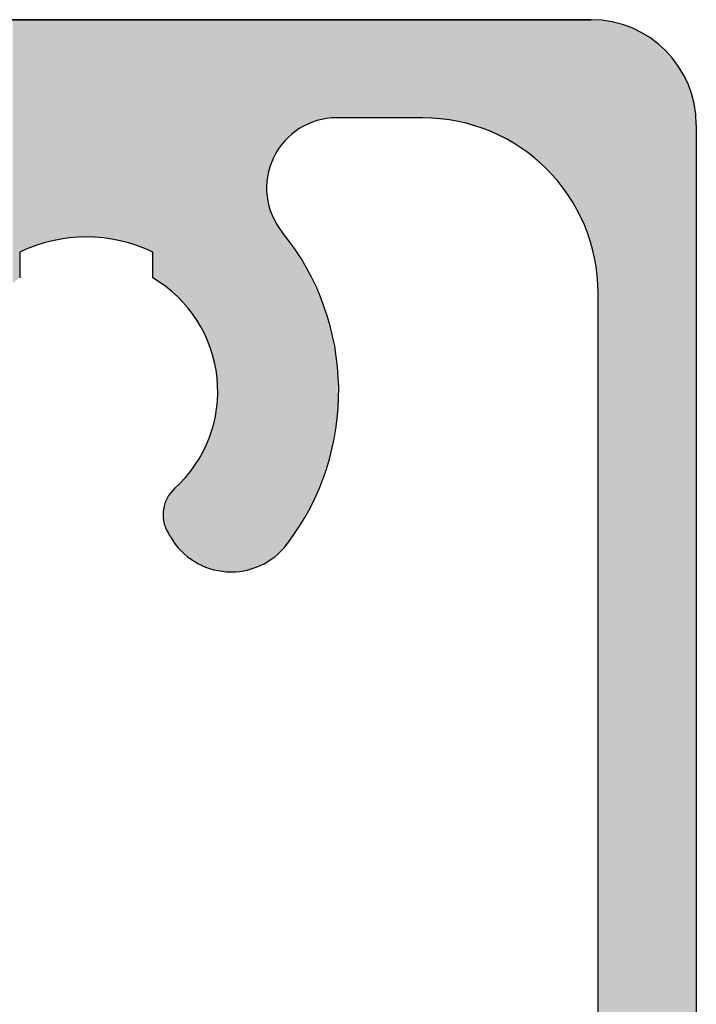
# Model space of a CAD drawing. Extents: x 0 to 420, y -2 to 297.
# Drawn here: x 77 to 82, y 265 to 272 of the extents above; entities that cross this region are included whole.
import ezdxf

# ---------------------------------------------------------------- set-up
doc = ezdxf.new("R2010")
doc.units = 0
doc.header["$LTSCALE"] = 7
doc.header["$MEASUREMENT"] = 0
doc.linetypes.add('CENTER', pattern=[2, 1.25, -0.25, 0.25, -0.25])
doc.layers.get('0').update_dxf_attribs({"color": 2, "linetype": 'CONTINUOUS'})
for name, color, linetype in [('P25_CEN', 7, 'CENTER'), ('P25_VOL', 7, 'CONTINUOUS'), ('P50_VOL', 1, 'CONTINUOUS')]:
    doc.layers.add(name, color=color, linetype=linetype)

# ---------------------------------------------------------------- blocks, each defined once
blk = doc.blocks.new('*U25')
at = {"layer": 'P25_VOL', "linetype": 'Continuous'}
for points in [[(76.9578, 270.0091), (76.9578, 271.8873), (77.0083, 270.0456)], [(77.0083, 270.0456), (76.9578, 271.8873), (77.0083, 271.8873)], [(77.0083, 270.2295), (77.0083, 271.8873), (77.0144, 270.2317)], [(77.0144, 270.2317), (77.0083, 271.8873), (77.0144, 271.8873)], [(77.0144, 270.2317), (77.0144, 271.8873), (77.0774, 270.2553)], [(77.0774, 270.2553), (77.0144, 271.8873), (77.0774, 271.8873)], [(77.0774, 270.2553), (77.0774, 271.8873), (77.1445, 270.2803)], [(77.1445, 270.2803), (77.0774, 271.8873), (77.1445, 271.8873)], [(77.1445, 270.2803), (77.1445, 271.8873), (77.1922, 270.2981)], [(77.1922, 270.2981), (77.1445, 271.8873), (77.1922, 271.8873)], [(77.1922, 270.2981), (77.1922, 271.8873), (77.2131, 270.3019)], [(77.2131, 270.3019), (77.1922, 271.8873), (77.2131, 271.8873)], [(77.2131, 270.3019), (77.2131, 271.8873), (77.2806, 270.314)], [(77.2806, 270.314), (77.2131, 271.8873), (77.2806, 271.8873)], [(77.2806, 270.314), (77.2806, 271.8873), (77.3443, 270.3255)], [(77.3443, 270.3255), (77.2806, 271.8873), (77.3443, 271.8873)], [(77.3443, 270.3255), (77.3443, 271.8873), (77.3852, 270.3329)], [(77.3852, 270.3329), (77.3443, 271.8873), (77.3852, 271.8873)], [(77.3852, 270.3329), (77.3852, 271.8873), (77.4019, 270.3329)], [(77.4019, 270.3329), (77.3852, 271.8873), (77.4019, 271.8873)], [(77.4019, 270.3329), (77.4019, 271.8873), (77.451, 270.3329)], [(77.451, 270.3329), (77.4019, 271.8873), (77.451, 271.8873)], [(77.451, 270.3329), (77.451, 271.8873), (77.4769, 270.3329)], [(77.4769, 270.3329), (77.451, 271.8873), (77.4769, 271.8873)], [(77.4769, 270.3329), (77.4769, 271.8873), (77.4899, 270.3329)], [(77.4899, 270.3329), (77.4769, 271.8873), (77.4899, 271.8873)], [(77.4899, 270.3329), (77.4899, 271.8873), (77.5284, 270.3329)], [(77.5284, 270.3329), (77.4899, 271.8873), (77.5284, 271.8873)], [(77.5284, 270.3329), (77.5284, 271.8873), (77.5815, 270.3329)], [(77.5815, 270.3329), (77.5284, 271.8873), (77.5815, 271.8873)], [(77.5815, 270.3329), (77.5815, 271.8873), (77.593, 270.3309)], [(77.593, 270.3309), (77.5815, 271.8873), (77.593, 271.8873)], [(77.593, 270.3309), (77.593, 271.8873), (77.6137, 270.3271)], [(77.6137, 270.3271), (77.593, 271.8873), (77.6137, 271.8873)], [(77.6137, 270.3271), (77.6137, 271.8873), (77.6297, 270.3242)], [(77.6297, 270.3242), (77.6137, 271.8873), (77.6297, 271.8873)], [(77.6297, 270.3242), (77.6297, 271.8873), (77.6499, 270.3206)], [(77.6499, 270.3206), (77.6297, 271.8873), (77.6499, 271.8873)], [(77.6499, 270.3206), (77.6499, 271.8873), (77.6684, 270.3172)], [(77.6684, 270.3172), (77.6499, 271.8873), (77.6684, 271.8873)], [(77.6684, 270.3172), (77.6684, 271.8873), (77.6734, 270.3163)], [(77.6734, 270.3163), (77.6684, 271.8873), (77.6734, 271.8873)], [(77.6734, 270.3163), (77.6734, 271.8873), (77.6995, 270.3116)], [(77.6995, 270.3116), (77.6734, 271.8873), (77.6995, 271.8873)], [(77.6995, 270.3116), (77.6995, 271.8873), (77.7273, 270.3066)], [(77.7273, 270.3066), (77.6995, 271.8873), (77.7273, 271.8873)], [(77.7273, 270.3066), (77.7273, 271.8873), (77.7521, 270.3021)], [(77.7521, 270.3021), (77.7273, 271.8873), (77.7521, 271.8873)], [(77.7521, 270.3021), (77.7521, 271.8873), (77.7557, 270.3015)], [(77.7557, 270.3015), (77.7521, 271.8873), (77.7557, 271.8873)], [(77.7557, 270.3015), (77.7557, 271.8873), (77.7745, 270.2981)], [(77.7745, 270.2981), (77.7557, 271.8873), (77.7745, 271.8873)], [(77.7745, 270.2981), (77.7745, 271.8873), (77.7837, 270.2947)], [(77.7837, 270.2947), (77.7745, 271.8873), (77.7837, 271.8873)], [(77.7837, 270.2947), (77.7837, 271.8873), (77.8103, 270.2847)], [(77.8103, 270.2847), (77.7837, 271.8873), (77.8103, 271.8873)], [(77.8103, 270.2847), (77.8103, 271.8873), (77.8346, 270.2757)], [(77.8346, 270.2757), (77.8103, 271.8873), (77.8346, 271.8873)], [(77.8346, 270.2757), (77.8346, 271.8873), (77.8413, 270.2732)], [(77.8413, 270.2732), (77.8346, 271.8873), (77.8413, 271.8873)], [(77.8413, 270.2732), (77.8413, 271.8873), (77.8557, 270.2678)], [(77.8557, 270.2678), (77.8413, 271.8873), (77.8557, 271.8873)], [(77.8557, 270.2678), (77.8557, 271.8873), (77.933, 270.2389)], [(77.933, 270.2389), (77.8557, 271.8873), (77.933, 271.8873)], [(77.933, 270.2389), (77.933, 271.8873), (77.9583, 270.2295)], [(77.9583, 270.2295), (77.933, 271.8873), (77.9583, 271.8873)], [(77.9583, 270.0456), (77.9583, 271.8873), (78.0241, 269.9982)], [(78.0241, 269.9982), (77.9583, 271.8873), (78.0241, 271.8873)], [(78.0241, 269.9982), (78.0241, 271.8873), (78.0307, 269.9934)], [(78.0307, 269.9934), (78.0241, 271.8873), (78.0307, 271.8873)], [(78.0307, 269.9934), (78.0307, 271.8873), (78.0322, 269.9923)], [(78.0322, 269.9923), (78.0307, 271.8873), (78.0322, 271.8873)], [(78.0322, 269.9923), (78.0322, 271.8873), (78.037, 269.9888)], [(78.037, 269.9888), (78.0322, 271.8873), (78.037, 271.8873)], [(78.037, 269.9888), (78.037, 271.8873), (78.0416, 269.9855)], [(78.0416, 269.9855), (78.037, 271.8873), (78.0416, 271.8873)], [(78.0416, 269.9855), (78.0416, 271.8873), (78.0511, 269.9787)], [(78.0511, 269.9787), (78.0416, 271.8873), (78.0511, 271.8873)], [(78.0511, 269.9787), (78.0511, 271.8873), (78.0585, 269.9733)], [(78.0585, 269.9733), (78.0511, 271.8873), (78.0585, 271.8873)], [(78.0585, 269.9733), (78.0585, 271.8873), (78.0676, 269.9667)], [(78.0676, 269.9667), (78.0585, 271.8873), (78.0676, 271.8873)], [(78.0676, 269.9667), (78.0676, 271.8873), (78.0723, 269.9633)], [(78.0723, 269.9633), (78.0676, 271.8873), (78.0723, 271.8873)], [(78.0723, 269.9633), (78.0723, 271.8873), (78.0824, 269.9561)], [(78.0824, 269.9561), (78.0723, 271.8873), (78.0824, 271.8873)], [(78.0824, 269.9561), (78.0824, 271.8873), (78.1007, 269.9429)], [(78.1007, 269.9429), (78.0824, 271.8873), (78.1007, 271.8873)], [(78.1007, 269.9429), (78.1007, 271.8873), (78.1076, 269.9355)], [(78.1076, 269.9355), (78.1007, 271.8873), (78.1076, 271.8873)], [(78.1076, 269.9355), (78.1076, 271.8873), (78.1089, 269.9342)], [(78.1089, 269.9342), (78.1076, 271.8873), (78.1089, 271.8873)], [(78.1089, 269.9342), (78.1089, 271.8873), (78.1125, 269.9304)], [(78.1125, 269.9304), (78.1089, 271.8873), (78.1125, 271.8873)], [(78.1125, 269.9304), (78.1125, 271.8873), (78.1216, 269.9208)], [(78.1216, 269.9208), (78.1125, 271.8873), (78.1216, 271.8873)], [(78.1216, 269.9208), (78.1216, 271.8873), (78.1467, 269.8943)], [(78.1467, 269.8943), (78.1216, 271.8873), (78.1467, 271.8873)], [(78.1467, 269.8943), (78.1467, 271.8873), (78.1797, 269.8594)], [(78.1797, 269.8594), (78.1467, 271.8873), (78.1797, 271.8873)], [(78.1797, 269.8594), (78.1797, 271.8873), (78.1839, 269.855)], [(78.1839, 269.855), (78.1797, 271.8873), (78.1839, 271.8873)], [(78.1839, 269.855), (78.1839, 271.8873), (78.207, 269.8307)], [(78.207, 269.8307), (78.1839, 271.8873), (78.207, 271.8873)], [(78.207, 269.8307), (78.207, 271.8873), (78.2213, 269.8155)], [(78.2213, 269.8155), (78.207, 271.8873), (78.2213, 271.8873)], [(78.2213, 269.8155), (78.2213, 271.8873), (78.2276, 269.8058)], [(78.2276, 269.8058), (78.2213, 271.8873), (78.2276, 271.8873)], [(78.2276, 269.8058), (78.2276, 271.8873), (78.231, 269.8004)], [(78.231, 269.8004), (78.2276, 271.8873), (78.231, 271.8873)], [(78.231, 269.8004), (78.231, 271.8873), (78.2409, 269.785)], [(78.2409, 269.785), (78.231, 271.8873), (78.2409, 271.8873)], [(78.2409, 269.785), (78.2409, 271.8873), (78.2465, 269.7763)], [(78.2465, 269.7763), (78.2409, 271.8873), (78.2465, 271.8873)], [(78.2465, 269.7763), (78.2465, 271.8873), (78.2574, 269.7594)], [(78.2574, 269.7594), (78.2465, 271.8873), (78.2574, 271.8873)], [(78.2574, 269.7594), (78.2574, 271.8873), (78.2695, 269.7405)], [(78.2695, 269.7405), (78.2574, 271.8873), (78.2695, 271.8873)], [(78.2695, 269.7405), (78.2695, 271.8873), (78.3162, 269.6678)], [(78.3162, 269.6678), (78.2695, 271.8873), (78.3162, 271.8873)], [(78.3162, 269.6678), (78.3162, 271.8873), (78.3233, 269.65)], [(78.3233, 269.65), (78.3162, 271.8873), (78.3233, 271.8873)], [(78.3233, 269.65), (78.3233, 271.8873), (78.3245, 269.6472)], [(78.3245, 269.6472), (78.3233, 271.8873), (78.3245, 271.8873)], [(78.3245, 269.6472), (78.3245, 271.8873), (78.3395, 269.61)], [(78.3395, 269.61), (78.3245, 271.8873), (78.3395, 271.8873)], [(78.3395, 269.61), (78.3395, 271.8873), (78.3818, 269.5051)], [(78.3818, 269.5051), (78.3395, 271.8873), (78.3818, 271.8873)], [(78.3818, 269.5051), (78.3818, 271.8873), (78.3862, 269.4829)], [(78.3862, 269.4829), (78.3818, 271.8873), (78.3862, 271.8873)], [(78.3862, 269.4829), (78.3862, 271.8873), (78.3978, 269.4242)], [(78.3978, 269.4242), (78.3862, 271.8873), (78.3978, 271.8873)], [(78.3978, 269.4242), (78.3978, 271.8873), (78.4096, 269.3651)], [(78.4096, 269.3651), (78.3978, 271.8873), (78.4096, 271.8873)], [(78.4096, 269.3651), (78.4096, 271.8873), (78.416, 269.333)], [(78.416, 269.333), (78.4096, 271.8873), (78.416, 271.8873)], [(78.416, 269.333), (78.416, 271.8873), (78.4174, 269.1575)], [(78.4174, 269.1575), (78.416, 271.8873), (78.4174, 271.8873)], [(78.4174, 267.9588), (78.4174, 271.8873), (78.4275, 267.9561)], [(78.4275, 267.9561), (78.4174, 271.8873), (78.4275, 271.8873)], [(78.4275, 267.9561), (78.4275, 271.8873), (78.5184, 267.9481)], [(78.5184, 267.9481), (78.4275, 271.8873), (78.5184, 271.8873)], [(78.5184, 267.9481), (78.5184, 271.8873), (78.5218, 267.9484)], [(78.5218, 267.9484), (78.5184, 271.8873), (78.5218, 271.8873)], [(78.5218, 267.9484), (78.5218, 271.8873), (78.6093, 267.9568)], [(78.6093, 267.9568), (78.5218, 271.8873), (78.6093, 271.8873)], [(78.6093, 267.9568), (78.6093, 271.8873), (78.6571, 267.9705)], [(78.6571, 267.9705), (78.6093, 271.8873), (78.6571, 271.8873)], [(78.6571, 267.9705), (78.6571, 271.8873), (78.6971, 267.9819)], [(78.6971, 267.9819), (78.6571, 271.8873), (78.6971, 271.8873)], [(78.6971, 267.9819), (78.6971, 271.8873), (78.716, 267.9913)], [(78.716, 267.9913), (78.6971, 271.8873), (78.716, 271.8873)], [(78.716, 267.9913), (78.716, 271.8873), (78.743, 268.0047)], [(78.743, 268.0047), (78.716, 271.8873), (78.743, 271.8873)], [(78.743, 268.0047), (78.743, 271.8873), (78.7487, 268.0075)], [(78.7487, 268.0075), (78.743, 271.8873), (78.7487, 271.8873)], [(78.7487, 268.0075), (78.7487, 271.8873), (78.754, 268.0102)], [(78.754, 268.0102), (78.7487, 271.8873), (78.754, 271.8873)], [(78.754, 268.0102), (78.754, 271.8873), (78.7699, 268.0181)], [(78.7699, 268.0181), (78.754, 271.8873), (78.7699, 271.8873)], [(78.7699, 270.7217), (78.7699, 271.8873), (78.7708, 270.7274)], [(78.7708, 270.7274), (78.7699, 271.8873), (78.7708, 271.8873)], [(78.7708, 270.7274), (78.7708, 271.8873), (78.7722, 270.736)], [(78.7722, 270.736), (78.7708, 271.8873), (78.7722, 271.8873)], [(78.7722, 270.736), (78.7722, 271.8873), (78.7788, 270.7763)], [(78.7788, 270.7763), (78.7722, 271.8873), (78.7788, 271.8873)], [(78.7788, 270.7763), (78.7788, 271.8873), (78.7813, 270.7909)], [(78.7813, 270.7909), (78.7788, 271.8873), (78.7813, 271.8873)], [(78.7813, 270.7909), (78.7813, 271.8873), (78.7851, 270.8142)], [(78.7851, 270.8142), (78.7813, 271.8873), (78.7851, 271.8873)], [(78.7851, 270.8142), (78.7851, 271.8873), (78.792, 270.8332)], [(78.792, 270.8332), (78.7851, 271.8873), (78.792, 271.8873)], [(78.792, 270.8332), (78.792, 271.8873), (78.7975, 270.8481)], [(78.7975, 270.8481), (78.792, 271.8873), (78.7975, 271.8873)], [(78.7975, 270.8481), (78.7975, 271.8873), (78.8087, 270.8789)], [(78.8087, 270.8789), (78.7975, 271.8873), (78.8087, 271.8873)], [(78.8087, 270.8789), (78.8087, 271.8873), (78.811, 270.885)], [(78.811, 270.885), (78.8087, 271.8873), (78.811, 271.8873)], [(78.811, 270.885), (78.811, 271.8873), (78.8173, 270.9023)], [(78.8173, 270.9023), (78.811, 271.8873), (78.8173, 271.8873)], [(78.8173, 270.9023), (78.8173, 271.8873), (78.8207, 270.908)], [(78.8207, 270.908), (78.8173, 271.8873), (78.8207, 271.8873)], [(78.8207, 270.908), (78.8207, 271.8873), (78.8286, 270.9212)], [(78.8286, 270.9212), (78.8207, 271.8873), (78.8286, 271.8873)], [(78.8286, 270.9212), (78.8286, 271.8873), (78.8503, 270.9576)], [(78.8503, 270.9576), (78.8286, 271.8873), (78.8503, 271.8873)], [(78.8503, 270.9576), (78.8503, 271.8873), (78.8519, 270.9602)], [(78.8519, 270.9602), (78.8503, 271.8873), (78.8519, 271.8873)], [(78.8519, 270.9602), (78.8519, 271.8873), (78.8611, 270.9756)], [(78.8611, 270.9756), (78.8519, 271.8873), (78.8611, 271.8873)], [(78.8611, 270.9756), (78.8611, 271.8873), (78.8653, 270.9827)], [(78.8653, 270.9827), (78.8611, 271.8873), (78.8653, 271.8873)], [(78.8653, 270.9827), (78.8653, 271.8873), (78.8806, 270.9999)], [(78.8806, 270.9999), (78.8653, 271.8873), (78.8806, 271.8873)], [(78.8806, 270.9999), (78.8806, 271.8873), (78.8853, 271.0053)], [(78.8853, 271.0053), (78.8806, 271.8873), (78.8853, 271.8873)], [(78.8853, 271.0053), (78.8853, 271.8873), (78.9137, 271.0372)], [(78.9137, 271.0372), (78.8853, 271.8873), (78.9137, 271.8873)], [(78.9137, 271.0372), (78.9137, 271.8873), (78.9246, 271.0495)], [(78.9246, 271.0495), (78.9137, 271.8873), (78.9246, 271.8873)], [(78.9246, 271.0495), (78.9246, 271.8873), (78.9262, 271.0513)], [(78.9262, 271.0513), (78.9246, 271.8873), (78.9262, 271.8873)], [(78.9262, 271.0513), (78.9262, 271.8873), (78.9275, 271.0528)], [(78.9275, 271.0528), (78.9262, 271.8873), (78.9275, 271.8873)], [(78.9275, 271.0528), (78.9275, 271.8873), (78.9669, 271.0832)], [(78.9669, 271.0832), (78.9275, 271.8873), (78.9669, 271.8873)], [(78.9669, 271.0832), (78.9669, 271.8873), (78.9778, 271.0916)], [(78.9778, 271.0916), (78.9669, 271.8873), (78.9778, 271.8873)], [(78.9778, 271.0916), (78.9778, 271.8873), (79.0017, 271.1101)], [(79.0017, 271.1101), (78.9778, 271.8873), (79.0017, 271.8873)], [(79.0017, 271.1101), (79.0017, 271.8873), (79.0018, 271.1101)], [(79.0018, 271.1101), (79.0017, 271.8873), (79.0018, 271.8873)], [(79.0018, 271.1101), (79.0018, 271.8873), (79.011, 271.1148)], [(79.011, 271.1148), (79.0018, 271.8873), (79.011, 271.8873)], [(79.011, 271.1148), (79.011, 271.8873), (79.0508, 271.135)], [(79.0508, 271.135), (79.011, 271.8873), (79.0508, 271.8873)], [(79.0508, 271.135), (79.0508, 271.8873), (79.0554, 271.1373)], [(79.0554, 271.1373), (79.0508, 271.8873), (79.0554, 271.8873)], [(79.0554, 271.1373), (79.0554, 271.8873), (79.0703, 271.1449)], [(79.0703, 271.1449), (79.0554, 271.8873), (79.0703, 271.8873)], [(79.0703, 271.1449), (79.0703, 271.8873), (79.0853, 271.1525)], [(79.0853, 271.1525), (79.0703, 271.8873), (79.0853, 271.8873)], [(79.0853, 271.1525), (79.0853, 271.8873), (79.0855, 271.1525)], [(79.0855, 271.1525), (79.0853, 271.8873), (79.0855, 271.8873)], [(79.0855, 271.1525), (79.0855, 271.8873), (79.0948, 271.1552)], [(79.0948, 271.1552), (79.0855, 271.8873), (79.0948, 271.8873)], [(79.0948, 271.1552), (79.0948, 271.8873), (79.1519, 271.1717)], [(79.1519, 271.1717), (79.0948, 271.8873), (79.1519, 271.8873)], [(79.1519, 271.1717), (79.1519, 271.8873), (79.1744, 271.1783)], [(79.1744, 271.1783), (79.1519, 271.8873), (79.1744, 271.8873)], [(79.1744, 271.1783), (79.1744, 271.8873), (79.1754, 271.1785)], [(79.1754, 271.1785), (79.1744, 271.8873), (79.1754, 271.8873)], [(79.1754, 271.1785), (79.1754, 271.8873), (79.2025, 271.1811)], [(79.2025, 271.1811), (79.1754, 271.8873), (79.2025, 271.8873)], [(79.2025, 271.1811), (79.2025, 271.8873), (79.2176, 271.1825)], [(79.2176, 271.1825), (79.2025, 271.8873), (79.2176, 271.8873)], [(79.2176, 271.1825), (79.2176, 271.8873), (79.2307, 271.1837)], [(79.2307, 271.1837), (79.2176, 271.8873), (79.2307, 271.8873)], [(79.2307, 271.1837), (79.2307, 271.8873), (79.2656, 271.187)], [(79.2656, 271.187), (79.2307, 271.8873), (79.2656, 271.8873)], [(79.2656, 271.187), (79.2656, 271.8873), (79.2687, 271.1873)], [(79.2687, 271.1873), (79.2656, 271.8873), (79.2687, 271.8873)], [(79.2687, 271.1873), (79.2687, 271.8873), (79.2724, 271.1873)], [(79.2724, 271.1873), (79.2687, 271.8873), (79.2724, 271.8873)], [(79.2724, 271.1873), (79.2724, 271.8873), (79.2775, 271.1873)], [(79.2775, 271.1873), (79.2724, 271.8873), (79.2775, 271.8873)], [(79.2775, 271.1873), (79.2775, 271.8873), (79.3271, 271.1873)], [(79.3271, 271.1873), (79.2775, 271.8873), (79.3271, 271.8873)], [(79.3271, 271.1873), (79.3271, 271.8873), (79.3904, 271.1873)], [(79.3904, 271.1873), (79.3271, 271.8873), (79.3904, 271.8873)], [(79.3904, 271.1873), (79.3904, 271.8873), (79.4043, 271.1873)], [(79.4043, 271.1873), (79.3904, 271.8873), (79.4043, 271.8873)], [(79.4043, 271.1873), (79.4043, 271.8873), (79.4972, 271.1873)], [(79.4972, 271.1873), (79.4043, 271.8873), (79.4972, 271.8873)], [(79.4972, 271.1873), (79.4972, 271.8873), (79.5495, 271.1873)], [(79.5495, 271.1873), (79.4972, 271.8873), (79.5495, 271.8873)], [(79.5495, 271.1873), (79.5495, 271.8873), (79.5703, 271.1873)], [(79.5703, 271.1873), (79.5495, 271.8873), (79.5703, 271.8873)], [(79.5703, 271.1873), (79.5703, 271.8873), (79.6381, 271.1873)], [(79.6381, 271.1873), (79.5703, 271.8873), (79.6381, 271.8873)], [(79.6381, 271.1873), (79.6381, 271.8873), (79.7225, 271.1873)], [(79.7225, 271.1873), (79.6381, 271.8873), (79.7225, 271.8873)], [(79.7225, 271.1873), (79.7225, 271.8873), (79.7226, 271.1873)], [(79.7226, 271.1873), (79.7225, 271.8873), (79.7226, 271.8873)], [(79.7226, 271.1873), (79.7226, 271.8873), (79.8088, 271.1873)], [(79.8088, 271.1873), (79.7226, 271.8873), (79.8088, 271.8873)], [(79.8088, 271.1873), (79.8088, 271.8873), (79.824, 271.1873)], [(79.824, 271.1873), (79.8088, 271.8873), (79.824, 271.8873)], [(79.824, 271.1873), (79.824, 271.8873), (79.8561, 271.1873)], [(79.8561, 271.1873), (79.824, 271.8873), (79.8561, 271.8873)], [(79.8561, 271.1873), (79.8561, 271.8873), (79.8833, 271.1873)], [(79.8833, 271.1873), (79.8561, 271.8873), (79.8833, 271.8873)], [(79.8833, 271.1873), (79.8833, 271.8873), (79.9596, 271.1798)], [(79.9596, 271.1798), (79.8833, 271.8873), (79.9596, 271.8873)], [(79.9596, 271.1798), (79.9596, 271.8873), (79.966, 271.1792)], [(79.966, 271.1792), (79.9596, 271.8873), (79.966, 271.8873)], [(79.966, 271.1792), (79.966, 271.8873), (80.0355, 271.1723)], [(80.0355, 271.1723), (79.966, 271.8873), (80.0355, 271.8873)], [(80.0355, 271.1723), (80.0355, 271.8873), (80.0485, 271.1711)], [(80.0485, 271.1711), (80.0355, 271.8873), (80.0485, 271.8873)], [(80.0485, 271.1711), (80.0485, 271.8873), (80.0824, 271.1677)], [(80.0824, 271.1677), (80.0485, 271.8873), (80.0824, 271.8873)], [(80.0824, 271.1677), (80.0824, 271.8873), (80.0857, 271.1674)], [(80.0857, 271.1674), (80.0824, 271.8873), (80.0857, 271.8873)], [(80.0857, 271.1674), (80.0857, 271.8873), (80.1006, 271.1659)], [(80.1006, 271.1659), (80.0857, 271.8873), (80.1006, 271.8873)], [(80.1006, 271.1659), (80.1006, 271.8873), (80.1078, 271.1652)], [(80.1078, 271.1652), (80.1006, 271.8873), (80.1078, 271.8873)], [(80.1078, 271.1652), (80.1078, 271.8873), (80.1207, 271.1639)], [(80.1207, 271.1639), (80.1078, 271.8873), (80.1207, 271.8873)], [(80.1207, 271.1639), (80.1207, 271.8873), (80.1272, 271.1633)], [(80.1272, 271.1633), (80.1207, 271.8873), (80.1272, 271.8873)], [(80.1272, 271.1633), (80.1272, 271.8873), (80.1831, 271.1463)], [(80.1831, 271.1463), (80.1272, 271.8873), (80.1831, 271.8873)], [(80.1831, 271.1463), (80.1831, 271.8873), (80.2487, 271.1264)], [(80.2487, 271.1264), (80.1831, 271.8873), (80.2487, 271.8873)], [(80.2487, 271.1264), (80.2487, 271.8873), (80.3181, 271.1054)], [(80.3181, 271.1054), (80.2487, 271.8873), (80.3181, 271.8873)], [(80.3181, 271.1054), (80.3181, 271.8873), (80.3617, 271.0922)], [(80.3617, 271.0922), (80.3181, 271.8873), (80.3617, 271.8873)], [(80.3617, 271.0922), (80.3617, 271.8873), (80.3961, 271.0738)], [(80.3961, 271.0738), (80.3617, 271.8873), (80.3961, 271.8873)], [(80.3961, 271.0738), (80.3961, 271.8873), (80.4824, 271.0276)], [(80.4824, 271.0276), (80.3961, 271.8873), (80.4824, 271.8873)], [(80.4824, 271.0276), (80.4824, 271.8873), (80.574, 270.9787)], [(80.574, 270.9787), (80.4824, 271.8873), (80.574, 271.8873)], [(80.574, 270.9787), (80.574, 271.8873), (80.5778, 270.9767)], [(80.5778, 270.9767), (80.574, 271.8873), (80.5778, 271.8873)], [(80.5778, 270.9767), (80.5778, 271.8873), (80.6678, 270.9028)], [(80.6678, 270.9028), (80.5778, 271.8873), (80.6678, 271.8873)], [(80.6678, 270.9028), (80.6678, 271.8873), (80.7602, 270.8269)], [(80.7602, 270.8269), (80.6678, 271.8873), (80.7602, 271.8873)], [(80.7602, 270.8269), (80.7602, 271.8873), (80.7672, 270.8212)], [(80.7672, 270.8212), (80.7602, 271.8873), (80.7672, 271.8873)], [(80.7672, 270.8212), (80.7672, 271.8873), (80.8335, 270.7405)], [(80.8335, 270.7405), (80.7672, 271.8873), (80.8335, 271.8873)], [(80.8335, 270.7405), (80.8335, 271.8873), (80.8366, 270.7366)], [(80.8366, 270.7366), (80.8335, 271.8873), (80.8366, 271.8873)], [(80.8366, 270.7366), (80.8366, 271.8873), (80.8395, 270.7331)], [(80.8395, 270.7331), (80.8366, 271.8873), (80.8395, 271.8873)], [(80.8395, 270.7331), (80.8395, 271.8873), (80.8483, 270.7224)], [(80.8483, 270.7224), (80.8395, 271.8873), (80.8483, 271.8873)], [(80.8483, 270.7224), (80.8483, 271.8873), (80.849, 270.7216)], [(80.849, 270.7216), (80.8483, 271.8873), (80.849, 271.8873)], [(80.849, 270.7216), (80.849, 271.8873), (80.8546, 270.7148)], [(80.8546, 270.7148), (80.849, 271.8873), (80.8546, 271.8873)], [(80.8546, 270.7148), (80.8546, 271.8873), (80.8699, 270.6961)], [(80.8699, 270.6961), (80.8546, 271.8873), (80.8699, 271.8873)], [(80.8699, 270.6961), (80.8699, 271.8873), (80.8781, 270.6861)], [(80.8781, 270.6861), (80.8699, 271.8873), (80.8781, 271.8873)], [(80.8781, 270.6861), (80.8781, 271.8873), (80.8988, 270.6609)], [(80.8988, 270.6609), (80.8781, 271.8873), (80.8988, 271.8873)], [(80.8988, 270.6609), (80.8988, 271.8873), (80.9092, 270.6482)], [(80.9092, 270.6482), (80.8988, 271.8873), (80.9092, 271.8873)], [(80.9092, 270.6482), (80.9092, 271.8873), (80.9227, 270.6318)], [(80.9227, 270.6318), (80.9092, 271.8873), (80.9227, 271.8873)], [(80.9227, 270.6318), (80.9227, 271.8873), (80.9288, 270.6204)], [(80.9288, 270.6204), (80.9227, 271.8873), (80.9288, 271.8873)], [(80.9288, 270.6204), (80.9288, 271.8873), (80.9345, 270.6097)], [(80.9345, 270.6097), (80.9288, 271.8873), (80.9345, 271.8873)], [(80.9345, 270.6097), (80.9345, 271.8873), (80.9468, 270.5867)], [(80.9468, 270.5867), (80.9345, 271.8873), (80.9468, 271.8873)], [(80.9468, 270.5867), (80.9468, 271.8873), (80.9757, 270.5327)], [(80.9757, 270.5327), (80.9468, 271.8873), (80.9757, 271.8873)], [(80.9757, 270.5327), (80.9757, 271.8873), (80.9894, 270.5069)], [(80.9894, 270.5069), (80.9757, 271.8873), (80.9894, 271.8873)], [(80.9894, 270.5069), (80.9894, 271.8873), (80.9989, 270.4893)], [(80.9989, 270.4893), (80.9894, 271.8873), (80.9989, 271.8873)], [(80.9989, 270.4893), (80.9989, 271.8873), (81.0208, 270.4481)], [(81.0208, 270.4481), (80.9989, 271.8873), (81.0208, 271.8873)], [(81.0208, 270.4481), (81.0208, 271.8873), (81.0355, 270.4207)], [(81.0355, 270.4207), (81.0208, 271.8873), (81.0355, 271.8873)], [(81.0355, 270.4207), (81.0355, 271.8873), (81.0382, 270.4157)], [(81.0382, 270.4157), (81.0355, 271.8873), (81.0382, 271.8873)], [(81.0382, 270.4157), (81.0382, 271.8873), (81.0474, 270.3854)], [(81.0474, 270.3854), (81.0382, 271.8873), (81.0474, 271.8873)], [(81.0474, 270.3854), (81.0474, 271.8873), (81.0561, 270.3566)], [(81.0561, 270.3566), (81.0474, 271.8873), (81.0561, 271.8873)], [(81.0561, 270.3566), (81.0561, 271.8873), (81.0716, 270.3055)], [(81.0716, 270.3055), (81.0561, 271.8873), (81.0716, 271.8873)], [(81.0716, 270.3055), (81.0716, 271.8873), (81.0833, 270.2668)], [(81.0833, 270.2668), (81.0716, 271.8873), (81.0833, 271.8873)], [(81.0833, 270.2668), (81.0833, 271.8873), (81.0928, 270.2358)], [(81.0928, 270.2358), (81.0833, 271.8873), (81.0928, 271.8865)], [(81.0928, 270.2358), (81.0928, 271.8865), (81.0985, 270.2168)], [(81.0985, 270.2168), (81.0928, 271.8865), (81.0985, 271.886)], [(81.0985, 270.2168), (81.0985, 271.886), (81.1093, 270.1812)], [(81.1093, 270.1812), (81.0985, 271.886), (81.1093, 271.885)], [(81.1093, 270.1812), (81.1093, 271.885), (81.11, 270.1739)], [(81.11, 270.1739), (81.1093, 271.885), (81.11, 271.885)], [(81.11, 270.1739), (81.11, 271.885), (81.1228, 270.0441)], [(81.1228, 270.0441), (81.11, 271.885), (81.1228, 271.8839)], [(81.1228, 270.0441), (81.1228, 271.8839), (81.1246, 270.0265)], [(81.1246, 270.0265), (81.1228, 271.8839), (81.1246, 271.8837)], [(81.1246, 270.0265), (81.1246, 271.8837), (81.1307, 269.9642)], [(81.1307, 269.9642), (81.1246, 271.8837), (81.1307, 271.8832)], [(81.1307, 269.9642), (81.1307, 271.8832), (81.1333, 269.9373)], [(81.1333, 269.9373), (81.1307, 271.8832), (81.1333, 271.8829)], [(81.1333, 229.3917), (81.1333, 271.8829), (81.2136, 229.3987)], [(81.2136, 229.3987), (81.1333, 271.8829), (81.2136, 271.8759)], [(81.2136, 229.3987), (81.2136, 271.8759), (81.3399, 229.4325)], [(81.3399, 229.4325), (81.2136, 271.8759), (81.3399, 271.8421)], [(81.3399, 229.4325), (81.3399, 271.8421), (81.4583, 229.4878)], [(81.4583, 229.4878), (81.3399, 271.8421), (81.4583, 271.7868)], [(81.4583, 229.4878), (81.4583, 271.7868), (81.5654, 229.5628)], [(81.5654, 229.5628), (81.4583, 271.7868), (81.5654, 271.7119)], [(81.5654, 229.5628), (81.5654, 271.7119), (81.6579, 229.6552)], [(81.6579, 229.6552), (81.5654, 271.7119), (81.6579, 271.6194)], [(81.6579, 229.6552), (81.6579, 271.6194), (81.7329, 229.7623)], [(81.7329, 229.7623), (81.6579, 271.6194), (81.7329, 271.5123)], [(81.7329, 229.7623), (81.7329, 271.5123), (81.7881, 229.8808)], [(81.7881, 229.8808), (81.7329, 271.5123), (81.7881, 271.3938)], [(81.7881, 229.8808), (81.7881, 271.3938), (81.822, 230.0071)], [(81.822, 230.0071), (81.7881, 271.3938), (81.822, 271.2676)], [(81.822, 230.0071), (81.822, 271.2676), (81.8333, 230.1373)], [(81.8333, 230.1373), (81.822, 271.2676), (81.8333, 271.1373)], [(78.7699, 268.0181), (78.7699, 270.7217), (78.7708, 268.0185)], [(78.7708, 268.0185), (78.7699, 270.7217), (78.7708, 270.6847)], [(78.7708, 268.0185), (78.7708, 270.6847), (78.7722, 268.0192)], [(78.7722, 268.0192), (78.7708, 270.6847), (78.7722, 270.628)], [(78.7722, 268.0192), (78.7722, 270.628), (78.7788, 268.0225)], [(78.7788, 268.0225), (78.7722, 270.628), (78.7788, 270.5974)], [(78.7788, 268.0225), (78.7788, 270.5974), (78.7813, 268.0243)], [(78.7813, 268.0243), (78.7788, 270.5974), (78.7813, 270.5863)], [(78.7813, 268.0243), (78.7813, 270.5863), (78.7851, 268.0272)], [(78.7851, 268.0272), (78.7813, 270.5863), (78.7851, 270.5686)], [(78.7851, 268.0272), (78.7851, 270.5686), (78.792, 268.0324)], [(78.792, 268.0324), (78.7851, 270.5686), (78.792, 270.5364)], [(78.792, 268.0324), (78.792, 270.5364), (78.7975, 268.0365)], [(78.7975, 268.0365), (78.792, 270.5364), (78.7975, 270.5236)], [(78.7975, 268.0365), (78.7975, 270.5236), (78.8087, 268.045)], [(78.8087, 268.045), (78.7975, 270.5236), (78.8087, 270.497)], [(78.8087, 268.045), (78.8087, 270.497), (78.811, 268.0466)], [(78.811, 268.0466), (78.8087, 270.497), (78.811, 270.4917)], [(78.811, 268.0466), (78.811, 270.4917), (78.8173, 268.0514)], [(78.8173, 268.0514), (78.811, 270.4917), (78.8173, 270.4768)], [(78.8173, 268.0514), (78.8173, 270.4768), (78.8207, 268.054)], [(78.8207, 268.054), (78.8173, 270.4768), (78.8207, 270.4686)], [(78.8207, 268.054), (78.8207, 270.4686), (78.8286, 268.0599)], [(78.8286, 268.0599), (78.8207, 270.4686), (78.8286, 270.4501)], [(78.8286, 268.0599), (78.8286, 270.4501), (78.8503, 268.0762)], [(78.8503, 268.0762), (78.8286, 270.4501), (78.8503, 270.4175)], [(78.8503, 268.0762), (78.8503, 270.4175), (78.8519, 268.0774)], [(78.8519, 268.0774), (78.8503, 270.4175), (78.8519, 270.4152)], [(78.8519, 268.0774), (78.8519, 270.4152), (78.8611, 268.0874)], [(78.8611, 268.0874), (78.8519, 270.4152), (78.8611, 270.4014)], [(78.8611, 268.0874), (78.8611, 270.4014), (78.8653, 268.092)], [(78.8653, 268.092), (78.8611, 270.4014), (78.8653, 270.395)], [(78.8653, 268.092), (78.8653, 270.395), (78.8806, 268.1086)], [(78.8806, 268.1086), (78.8653, 270.395), (78.8806, 270.3721)], [(78.8806, 268.1086), (78.8806, 270.3721), (78.8853, 268.1137)], [(78.8853, 268.1137), (78.8806, 270.3721), (78.8853, 270.365)], [(78.8853, 268.1137), (78.8853, 270.365), (78.9137, 268.1445)], [(78.9137, 268.1445), (78.8853, 270.365), (78.9137, 270.3223)], [(78.9137, 268.1445), (78.9137, 270.3223), (78.9246, 268.1621)], [(78.9246, 268.1621), (78.9137, 270.3223), (78.9246, 270.3059)], [(78.9246, 268.1621), (78.9246, 270.3059), (78.9262, 268.1646)], [(78.9262, 268.1646), (78.9246, 270.3059), (78.9262, 270.3036)], [(78.9262, 268.1646), (78.9262, 270.3036), (78.9275, 268.1668)], [(78.9275, 268.1668), (78.9262, 270.3036), (78.9275, 270.3015)], [(78.9275, 268.1668), (78.9275, 270.3015), (78.9669, 268.23)], [(78.9669, 268.23), (78.9275, 270.3015), (78.9669, 270.2422)], [(78.9669, 268.23), (78.9669, 270.2422), (78.9778, 268.2475)], [(78.9778, 268.2475), (78.9669, 270.2422), (78.9778, 270.2259)], [(78.9778, 268.2475), (78.9778, 270.2259), (79.0017, 268.2859)], [(79.0017, 268.2859), (78.9778, 270.2259), (79.0017, 270.1899)], [(79.0017, 268.2859), (79.0017, 270.1899), (79.0018, 268.286)], [(79.0018, 268.286), (79.0017, 270.1899), (79.0018, 270.1898)], [(79.0018, 268.286), (79.0018, 270.1898), (79.011, 268.3008)], [(79.011, 268.3008), (79.0018, 270.1898), (79.011, 270.176)], [(79.011, 268.3008), (79.011, 270.176), (79.0508, 268.3647)], [(79.0508, 268.3647), (79.011, 270.176), (79.0508, 270.1161)], [(79.0508, 268.3647), (79.0508, 270.1161), (79.0554, 268.372)], [(79.0554, 268.372), (79.0508, 270.1161), (79.0554, 270.1093)], [(79.0554, 268.372), (79.0554, 270.1093), (79.0703, 268.396)], [(79.0703, 268.396), (79.0554, 270.1093), (79.0703, 270.0868)], [(79.0703, 268.396), (79.0703, 270.0868), (79.0853, 268.4201)], [(79.0853, 268.4201), (79.0703, 270.0868), (79.0853, 270.0508)], [(79.0853, 268.4201), (79.0853, 270.0508), (79.0855, 268.4204)], [(79.0855, 268.4204), (79.0853, 270.0508), (79.0855, 270.0505)], [(79.0855, 268.4204), (79.0855, 270.0505), (79.0948, 268.4354)], [(79.0948, 268.4354), (79.0855, 270.0505), (79.0948, 270.0281)], [(79.0948, 268.4354), (79.0948, 270.0281), (79.1519, 268.584)], [(79.1519, 268.584), (79.0948, 270.0281), (79.1519, 269.8917)], [(79.1519, 268.584), (79.1519, 269.8917), (79.1744, 268.6428)], [(79.1744, 268.6428), (79.1519, 269.8917), (79.1744, 269.8378)], [(79.1744, 268.6428), (79.1744, 269.8378), (79.1754, 268.6453)], [(79.1754, 268.6453), (79.1744, 269.8378), (79.1754, 269.8355)], [(79.1754, 268.6453), (79.1754, 269.8355), (79.2025, 268.716)], [(79.2025, 268.716), (79.1754, 269.8355), (79.2025, 269.7707)], [(79.2025, 268.716), (79.2025, 269.7707), (79.2176, 268.7553)], [(79.2176, 268.7553), (79.2025, 269.7707), (79.2176, 269.6983)], [(79.2176, 268.7553), (79.2176, 269.6983), (79.2307, 268.8289)], [(79.2307, 268.8289), (79.2176, 269.6983), (79.2307, 269.6356)], [(79.2307, 268.8289), (79.2307, 269.6356), (79.2656, 269.0256)], [(79.2656, 269.0256), (79.2307, 269.6356), (79.2656, 269.4679)], [(79.2656, 269.0256), (79.2656, 269.4679), (79.2687, 269.043)], [(79.2687, 269.043), (79.2656, 269.4679), (79.2687, 269.4531)], [(79.2687, 269.043), (79.2687, 269.4531), (79.2724, 269.064)], [(79.2724, 269.064), (79.2687, 269.4531), (79.2724, 269.4352)], [(79.2724, 269.064), (79.2724, 269.4352), (79.2775, 269.0926)], [(78.4096, 267.961), (78.3978, 269.0492), (78.4096, 269.114)], [(78.416, 267.9592), (78.4096, 269.114), (78.416, 269.1493)], [(78.4096, 267.961), (78.4096, 269.114), (78.416, 267.9592)], [(78.4174, 267.9588), (78.416, 269.1493), (78.4174, 269.1575)], [(78.416, 267.9592), (78.416, 269.1493), (78.4174, 267.9588)], [(78.3978, 267.9643), (78.3862, 268.9848), (78.3978, 269.0492)], [(78.3978, 267.9643), (78.3978, 269.0492), (78.4096, 267.961)], [(78.3818, 267.9687), (78.3395, 268.863), (78.3818, 268.9733)], [(78.3862, 267.9675), (78.3818, 268.9733), (78.3862, 268.9848)], [(78.3818, 267.9687), (78.3818, 268.9733), (78.3862, 267.9675)], [(78.3862, 267.9675), (78.3862, 268.9848), (78.3978, 267.9643)], [(78.3233, 267.9883), (78.3162, 268.8094), (78.3233, 268.821)], [(78.3245, 267.9877), (78.3233, 268.821), (78.3245, 268.824)], [(78.3233, 267.9883), (78.3233, 268.821), (78.3245, 267.9877)], [(78.3395, 267.9804), (78.3245, 268.824), (78.3395, 268.863)], [(78.3245, 267.9877), (78.3245, 268.824), (78.3395, 267.9804)], [(78.3395, 267.9804), (78.3395, 268.863), (78.3818, 267.9687)], [(78.3162, 267.9918), (78.2695, 268.7339), (78.3162, 268.8094)], [(78.3162, 267.9918), (78.3162, 268.8094), (78.3233, 267.9883)], [(78.2409, 268.0326), (78.231, 268.6717), (78.2409, 268.6877)], [(78.2465, 268.0284), (78.2409, 268.6877), (78.2465, 268.6968)], [(78.2409, 268.0326), (78.2409, 268.6877), (78.2465, 268.0284)], [(78.2574, 268.0204), (78.2465, 268.6968), (78.2574, 268.7143)], [(78.2465, 268.0284), (78.2465, 268.6968), (78.2574, 268.0204)], [(78.2695, 268.0145), (78.2574, 268.7143), (78.2695, 268.7339)], [(78.2574, 268.0204), (78.2574, 268.7143), (78.2695, 268.0145)], [(78.2695, 268.0145), (78.2695, 268.7339), (78.3162, 267.9918)], [(78.1797, 268.0791), (78.1467, 268.5796), (78.1797, 268.6157)], [(78.1839, 268.0746), (78.1797, 268.6157), (78.1839, 268.6203)], [(78.1797, 268.0791), (78.1797, 268.6157), (78.1839, 268.0746)], [(78.207, 268.0576), (78.1839, 268.6203), (78.207, 268.6455)], [(78.1839, 268.0746), (78.1839, 268.6203), (78.207, 268.0576)], [(78.2213, 268.047), (78.207, 268.6455), (78.2213, 268.6611)], [(78.207, 268.0576), (78.207, 268.6455), (78.2213, 268.047)], [(78.2276, 268.0424), (78.2213, 268.6611), (78.2276, 268.668)], [(78.2213, 268.047), (78.2213, 268.6611), (78.2276, 268.0424)], [(78.231, 268.0398), (78.2276, 268.668), (78.231, 268.6717)], [(78.2276, 268.0424), (78.2276, 268.668), (78.231, 268.0398)], [(78.231, 268.0398), (78.231, 268.6717), (78.2409, 268.0326)], [(78.1089, 268.161), (78.1076, 268.537), (78.1089, 268.5384)], [(78.1125, 268.1554), (78.1089, 268.5384), (78.1125, 268.5423)], [(78.1089, 268.161), (78.1089, 268.5384), (78.1125, 268.1554)], [(78.1216, 268.1413), (78.1125, 268.5423), (78.1216, 268.5522)], [(78.1125, 268.1554), (78.1125, 268.5423), (78.1216, 268.1413)], [(78.1467, 268.1144), (78.1216, 268.5522), (78.1467, 268.5796)], [(78.1216, 268.1413), (78.1216, 268.5522), (78.1467, 268.1144)], [(78.1467, 268.1144), (78.1467, 268.5796), (78.1797, 268.0791)], [(78.0585, 268.2437), (78.0511, 268.4543), (78.0585, 268.4722)], [(78.0676, 268.2269), (78.0585, 268.4722), (78.0676, 268.4866)], [(78.0585, 268.2437), (78.0585, 268.4722), (78.0676, 268.2269)], [(78.0723, 268.2182), (78.0676, 268.4866), (78.0723, 268.494)], [(78.0676, 268.2269), (78.0676, 268.4866), (78.0723, 268.2182)], [(78.0824, 268.2025), (78.0723, 268.494), (78.0824, 268.5097)], [(78.0723, 268.2182), (78.0723, 268.494), (78.0824, 268.2025)], [(78.1007, 268.174), (78.0824, 268.5097), (78.1007, 268.5295)], [(78.0824, 268.2025), (78.0824, 268.5097), (78.1007, 268.174)], [(78.1076, 268.1631), (78.1007, 268.5295), (78.1076, 268.537)], [(78.1007, 268.174), (78.1007, 268.5295), (78.1076, 268.1631)], [(78.1076, 268.1631), (78.1076, 268.537), (78.1089, 268.161)], [(78.037, 268.2993), (78.0322, 268.3877), (78.037, 268.4101)], [(78.0416, 268.2857), (78.037, 268.4101), (78.0416, 268.4311)], [(78.037, 268.2993), (78.037, 268.4101), (78.0416, 268.2857)], [(78.0511, 268.2572), (78.0416, 268.4311), (78.0511, 268.4543)], [(78.0416, 268.2857), (78.0416, 268.4311), (78.0511, 268.2572)], [(78.0511, 268.2572), (78.0511, 268.4543), (78.0585, 268.2437)], [(78.0322, 268.3328), (78.0307, 268.3433), (78.0322, 268.3877)], [(78.0322, 268.3328), (78.0322, 268.3877), (78.037, 268.2993)]]:
    blk.add_solid(points, dxfattribs=at)

msp = doc.modelspace()

# ---------------------------------------------------------------- linework, layer by layer
for p, q in [((40.0833, 271.8873), (81.0833, 271.8873)), ((79.8833, 271.1873), (79.2687, 271.1873)), ((81.8333, 271.1373), (81.8333, 230.1373)), ((77.0083, 270.2295), (77.0083, 270.0456)), ((77.9583, 270.0456), (77.9583, 270.2295)), ((81.1333, 235.4227), (81.1333, 269.9373)), ((78.0833, 268.1981), (78.0638, 268.232))]:
    msp.add_line(p, q)
for centre, radius, start, end in [((81.0833, 271.1373), 0.75, 0, 90), ((79.2687, 270.6873), 0.5, 90, 219.08221), ((79.8833, 269.9373), 1.25, 0, 90), ((77.4833, 269.2373), 1.8, 322.61986, 39.08221), ((77.4833, 269.2373), 1.1, 64.417, 115.583), ((77.4833, 269.2373), 0.9375, 312.1532, 59.55795), ((78.2803, 268.357), 0.25, 132.1532, 210), ((78.5164, 268.4481), 0.5, 210, 322.61986)]:
    msp.add_arc(centre, radius, start, end)
at = {"layer": 'P25_CEN'}
msp.add_circle((60.5833, 250.6373), 19, dxfattribs=at)
at = {"layer": 'P50_VOL'}
for p, q in [((81.0833, 271.8873), (40.0833, 271.8873)), ((81.8333, 271.1373), (81.8333, 230.1373))]:
    msp.add_line(p, q, dxfattribs=at)
msp.add_arc((81.0833, 271.1373), 0.75, 0, 90, dxfattribs=at)

# ---------------------------------------------------------------- block references
at = {"layer": 'P25_VOL'}
msp.add_blockref('*U25', (0, 0), dxfattribs=at)

doc.saveas('drawing.dxf')
